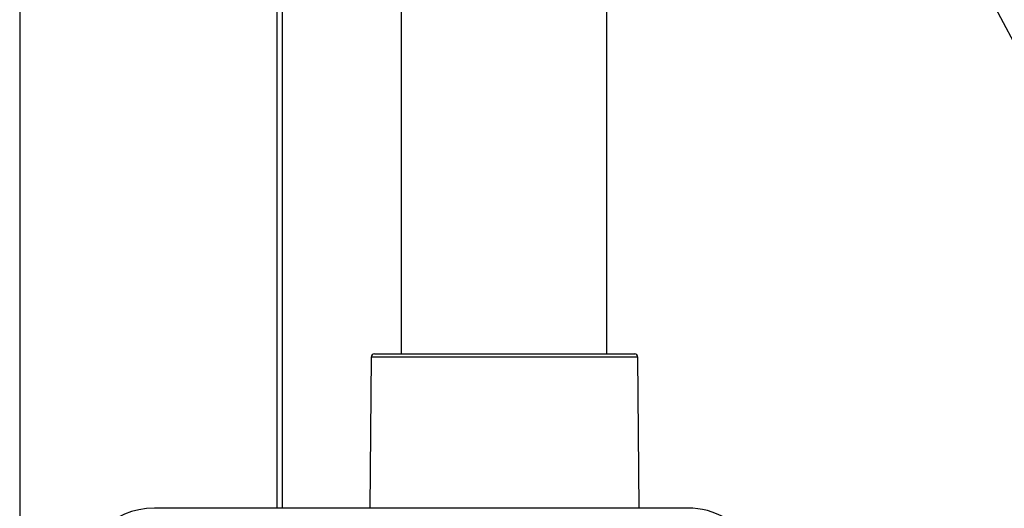
# Model space of a CAD drawing. Extents: x 0 to 420, y 0 to 297.
# Drawn here: x 52 to 63, y 74 to 80 of the extents above; entities that cross this region are included whole.
import ezdxf

# ---------------------------------------------------------------- set-up
doc = ezdxf.new("R2010")
doc.units = 0
doc.header["$MEASUREMENT"] = 0
doc.layers.get('0').update_dxf_attribs({"linetype": 'CONTINUOUS'})

msp = doc.modelspace()

# ---------------------------------------------------------------- linework, layer by layer
at = {"color": 2, "linetype": 'Continuous'}
for p, q in [((51.57663, 94.53861), (51.57663, 72.26709)), ((60.07299, 85.19507), (66.89591, 72.33859))]:
    msp.add_line(p, q, dxfattribs=at)
at = {"color": 2}
for p, q in [((54.57663, 94.5322), (54.57663, 73.92833)), ((54.63663, 94.5322), (54.63663, 73.92833)), ((56.02413, 90.8422), (56.02413, 75.72737)), ((58.42413, 75.72737), (58.42413, 90.8422)), ((55.67619, 75.69023), (55.66082, 73.92833)), ((57.23136, 75.69023), (55.67619, 75.69023)), ((55.71366, 75.72737), (57.23136, 75.72737)), ((57.23136, 75.72737), (58.74906, 75.72737)), ((58.78652, 75.69023), (57.23136, 75.69023)), ((58.8019, 73.92833), (58.78652, 75.69023)), ((59.3673, 73.92833), (53.14793, 73.92833)), ((53.14793, 73.92833), (53.14793, 73.9237)), ((59.3673, 73.9237), (59.3673, 73.92833))]:
    msp.add_line(p, q, dxfattribs=at)
for centre, radius, start, end in [((55.71366, 75.68991), 0.03747, 90, 179.5), ((58.74906, 75.68991), 0.03747, 0.5, 90), ((53.14793, 73.02982), 0.89852, 90, 180), ((59.3673, 73.02982), 0.89852, 31.357264, 90)]:
    msp.add_arc(centre, radius, start, end, dxfattribs=at)

doc.saveas('drawing.dxf')
